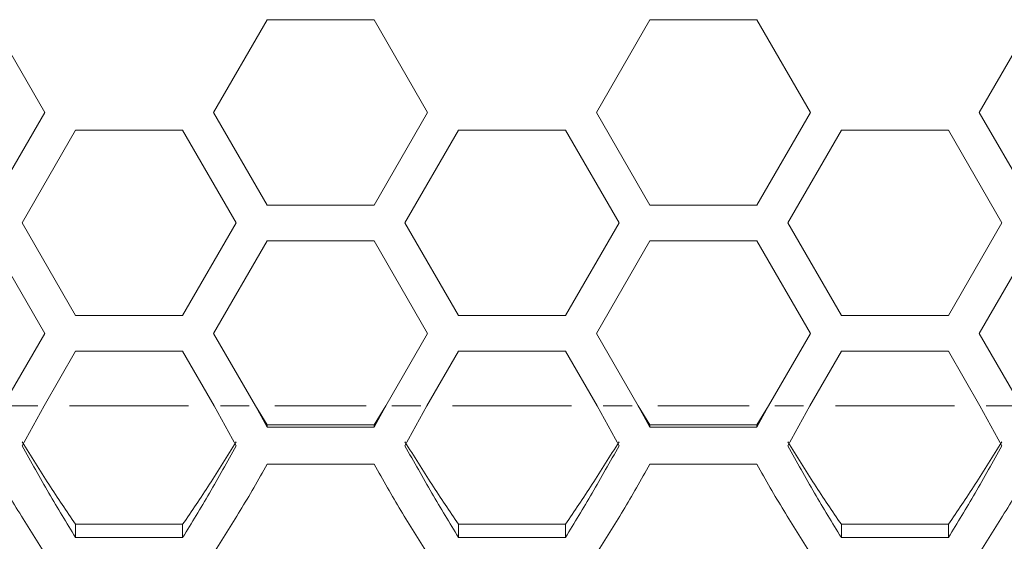
# Model space of a CAD drawing. Units: millimetres. Extents: x 55 to 2013, y 54 to 1436.
# Drawn here: x 321 to 376, y 231 to 260 of the extents above; entities that cross this region are included whole.
import ezdxf

# ---------------------------------------------------------------- set-up
doc = ezdxf.new("R2010")
doc.units = ezdxf.units.MM
doc.header["$LTSCALE"] = 5
doc.linetypes.add('PHANTOM', pattern=[12.7, 6.35, -1.27, 1.27, -1.27, 1.27, -1.27])

msp = doc.modelspace()

# ---------------------------------------------------------------- linework, layer by layer
at = {"color": 7, "linetype": 'Continuous', "lineweight": 15}
for p, q in [((322.5946, 255.2643), (319.5946, 260.4604)), ((335.0587, 260.4604), (332.0587, 255.2643)), ((341.0587, 260.4604), (335.0587, 260.4604)), ((344.0587, 255.2643), (341.0587, 260.4604)), ((356.5228, 260.4604), (353.5228, 255.2643)), ((362.5228, 260.4604), (356.5228, 260.4604)), ((365.5228, 255.2643), (362.5228, 260.4604)), ((377.9869, 260.4604), (374.9869, 255.2643)), ((319.5946, 250.0681), (322.5946, 255.2643)), ((332.0587, 255.2643), (335.0587, 250.0681)), ((341.0587, 250.0681), (344.0587, 255.2643)), ((353.5228, 255.2643), (356.5228, 250.0681)), ((362.5228, 250.0681), (365.5228, 255.2643)), ((374.9869, 255.2643), (377.9869, 250.0681)), ((324.3266, 254.2643), (321.3266, 249.0681)), ((330.3266, 254.2643), (324.3266, 254.2643)), ((333.3266, 249.0681), (330.3266, 254.2643)), ((345.7907, 254.2643), (342.7907, 249.0681)), ((351.7907, 254.2643), (345.7907, 254.2643)), ((354.7907, 249.0681), (351.7907, 254.2643)), ((367.2548, 254.2643), (364.2548, 249.0681)), ((373.2548, 254.2643), (367.2548, 254.2643)), ((376.2548, 249.0681), (373.2548, 254.2643)), ((335.0587, 250.0681), (341.0587, 250.0681)), ((356.5228, 250.0681), (362.5228, 250.0681)), ((321.3266, 249.0681), (324.3266, 243.8719)), ((330.3266, 243.8719), (333.3266, 249.0681)), ((342.7907, 249.0681), (345.7907, 243.8719)), ((351.7907, 243.8719), (354.7907, 249.0681)), ((364.2548, 249.0681), (367.2548, 243.8719)), ((373.2548, 243.8719), (376.2548, 249.0681)), ((322.5946, 242.8719), (319.5946, 248.0681)), ((335.0587, 248.0681), (332.0587, 242.8719)), ((341.0587, 248.0681), (335.0587, 248.0681)), ((344.0587, 242.8719), (341.0587, 248.0681)), ((356.5228, 248.0681), (353.5228, 242.8719)), ((362.5228, 248.0681), (356.5228, 248.0681)), ((365.5228, 242.8719), (362.5228, 248.0681)), ((377.9869, 248.0681), (374.9869, 242.8719)), ((324.3266, 243.8719), (330.3266, 243.8719)), ((345.7907, 243.8719), (351.7907, 243.8719)), ((367.2548, 243.8719), (373.2548, 243.8719)), ((320.2517, 238.814), (322.5946, 242.8719)), ((332.0587, 242.8719), (334.4016, 238.814)), ((341.7158, 238.814), (344.0587, 242.8719)), ((353.5228, 242.8719), (355.8657, 238.814)), ((363.1799, 238.814), (365.5228, 242.8719)), ((374.9869, 242.8719), (377.3298, 238.814)), ((324.3266, 241.8719), (322.5611, 238.814)), ((330.3266, 241.8719), (324.3266, 241.8719)), ((332.0922, 238.814), (330.3266, 241.8719)), ((345.7907, 241.8719), (344.0252, 238.814)), ((351.7907, 241.8719), (345.7907, 241.8719)), ((353.5563, 238.814), (351.7907, 241.8719)), ((367.2548, 241.8719), (365.4893, 238.814)), ((373.2548, 241.8719), (367.2548, 241.8719)), ((375.0204, 238.814), (373.2548, 241.8719)), ((321.3266, 236.5717), (322.5611, 238.814)), ((332.0922, 238.814), (333.3266, 236.5717)), ((335.0587, 237.6172), (334.4016, 238.814)), ((335.0587, 237.7368), (334.4016, 238.814)), ((341.7158, 238.814), (341.0587, 237.6172)), ((341.7158, 238.814), (341.0587, 237.7368)), ((342.7907, 236.5717), (344.0252, 238.814)), ((353.5563, 238.814), (354.7907, 236.5717)), ((356.5228, 237.6172), (355.8657, 238.814)), ((356.5228, 237.7368), (355.8657, 238.814)), ((363.1799, 238.814), (362.5228, 237.6172)), ((363.1799, 238.814), (362.5228, 237.7368)), ((364.2548, 236.5717), (365.4893, 238.814)), ((375.0204, 238.814), (376.2548, 236.5717)), ((335.0587, 237.7368), (335.0587, 237.6172)), ((341.0587, 237.7368), (335.0587, 237.7368)), ((341.0587, 237.6172), (335.0587, 237.6172)), ((341.0587, 237.7368), (341.0587, 237.6172)), ((356.5228, 237.7368), (356.5228, 237.6172)), ((362.5228, 237.7368), (356.5228, 237.7368)), ((362.5228, 237.6172), (356.5228, 237.6172)), ((362.5228, 237.7368), (362.5228, 237.6172)), ((335.0587, 235.5373), (341.0587, 235.5373)), ((356.5228, 235.5373), (362.5228, 235.5373)), ((324.3266, 232.1684), (324.3266, 231.43)), ((330.3266, 232.1684), (324.3266, 232.1684)), ((330.3266, 232.1684), (330.3266, 231.43)), ((345.7907, 232.1684), (345.7907, 231.43)), ((351.7907, 232.1684), (345.7907, 232.1684)), ((351.7907, 232.1684), (351.7907, 231.43)), ((367.2548, 232.1684), (367.2548, 231.43)), ((373.2548, 232.1684), (367.2548, 232.1684)), ((373.2548, 232.1684), (373.2548, 231.43)), ((330.3266, 231.43), (324.3266, 231.43)), ((351.7907, 231.43), (345.7907, 231.43)), ((373.2548, 231.43), (367.2548, 231.43))]:
    msp.add_line(p, q, dxfattribs=at)
at = {"color": 8, "linetype": 'PHANTOM', "lineweight": 0}
for p, q in [((322.2147, 238.814), (320.5981, 238.814)), ((330.6625, 238.814), (323.9908, 238.814)), ((334.0551, 238.814), (332.4386, 238.814)), ((340.6187, 238.814), (335.4987, 238.814)), ((343.6788, 238.814), (342.0622, 238.814)), ((352.1266, 238.814), (345.4548, 238.814)), ((355.5193, 238.814), (353.9027, 238.814)), ((362.0828, 238.814), (356.9628, 238.814)), ((365.1429, 238.814), (363.5263, 238.814)), ((373.5907, 238.814), (366.919, 238.814)), ((376.9833, 238.814), (375.3668, 238.814))]:
    msp.add_line(p, q, dxfattribs=at)
at = {"color": 7, "linetype": 'Continuous', "lineweight": 15}
for points, knots in [([(324.3266, 232.1684), (323.8266, 232.9031), (322.8266, 234.3727), (321.8266, 235.9882), (321.3266, 236.7959)], [0, 0, 0, 0, 0.4999997, 1, 1, 1, 1]), ([(324.3266, 231.43), (323.8266, 232.2464), (322.8266, 233.8792), (321.8266, 235.6742), (321.3266, 236.5717)], [0, 0, 0, 0, 0.4999992, 1, 1, 1, 1]), ([(333.3266, 236.7959), (332.8266, 235.9882), (331.8266, 234.3727), (330.8266, 232.9031), (330.3266, 232.1684)], [0, 0, 0, 0, 0.5000003, 1, 1, 1, 1]), ([(333.3266, 236.5717), (332.8266, 235.6742), (331.8266, 233.8792), (330.8266, 232.2464), (330.3266, 231.43)], [0, 0, 0, 0, 0.5000008, 1, 1, 1, 1]), ([(345.7907, 232.1684), (345.2907, 232.9031), (344.2907, 234.3726), (343.2907, 235.9882), (342.7907, 236.7959)], [0, 0, 0, 0, 0.5000004, 1, 1, 1, 1]), ([(345.7907, 231.43), (345.2907, 232.2464), (344.2907, 233.8792), (343.2907, 235.6742), (342.7907, 236.5717)], [0, 0, 0, 0, 0.4999998, 1, 1, 1, 1]), ([(354.7907, 236.7959), (354.2907, 235.9882), (353.2907, 234.3726), (352.2907, 232.9031), (351.7907, 232.1684)], [0, 0, 0, 0, 0.4999989, 1, 1, 1, 1]), ([(354.7907, 236.5717), (354.2907, 235.6742), (353.2907, 233.8792), (352.2907, 232.2464), (351.7907, 231.43)], [0, 0, 0, 0, 0.4999996, 1, 1, 1, 1]), ([(367.2548, 232.1684), (366.7548, 232.9031), (365.7548, 234.3726), (364.7548, 235.9882), (364.2548, 236.7959)], [0, 0, 0, 0, 0.5000011, 1, 1, 1, 1]), ([(367.2548, 231.43), (366.7548, 232.2464), (365.7548, 233.8792), (364.7548, 235.6742), (364.2548, 236.5717)], [0, 0, 0, 0, 0.5000004, 1, 1, 1, 1]), ([(376.2548, 236.7959), (375.7548, 235.9882), (374.7548, 234.3727), (373.7548, 232.9031), (373.2548, 232.1684)], [0, 0, 0, 0, 0.5000003, 1, 1, 1, 1]), ([(376.2548, 236.5717), (375.7548, 235.6742), (374.7548, 233.8792), (373.7548, 232.2464), (373.2548, 231.43)], [0, 0, 0, 0, 0.5000008, 1, 1, 1, 1]), ([(319.5946, 235.5373), (320.0946, 234.6545), (321.0946, 232.8889), (322.0946, 231.3181), (322.5946, 230.5327)], [0, 0, 0, 0, 0.5000009, 1, 1, 1, 1]), ([(332.0587, 230.5327), (332.5587, 231.3181), (333.5587, 232.8889), (334.5587, 234.6545), (335.0587, 235.5373)], [0, 0, 0, 0, 0.4999991, 1, 1, 1, 1]), ([(341.0587, 235.5373), (341.5587, 234.6545), (342.5587, 232.8889), (343.5587, 231.3181), (344.0587, 230.5327)], [0, 0, 0, 0, 0.50000028, 1, 1, 1, 1]), ([(353.5228, 230.5327), (354.0228, 231.3181), (355.0228, 232.8889), (356.0228, 234.6545), (356.5228, 235.5373)], [0, 0, 0, 0, 0.5000003, 1, 1, 1, 1]), ([(362.5228, 235.5373), (363.0228, 234.6545), (364.0228, 232.8889), (365.0228, 231.3181), (365.5228, 230.5327)], [0, 0, 0, 0, 0.5000009, 1, 1, 1, 1]), ([(374.9869, 230.5327), (375.4869, 231.3181), (376.4869, 232.8889), (377.4869, 234.6545), (377.9869, 235.5373)], [0, 0, 0, 0, 0.4999994, 1, 1, 1, 1])]:
    msp.add_open_spline(points, degree=3, knots=knots, dxfattribs=at)

doc.saveas('drawing.dxf')
